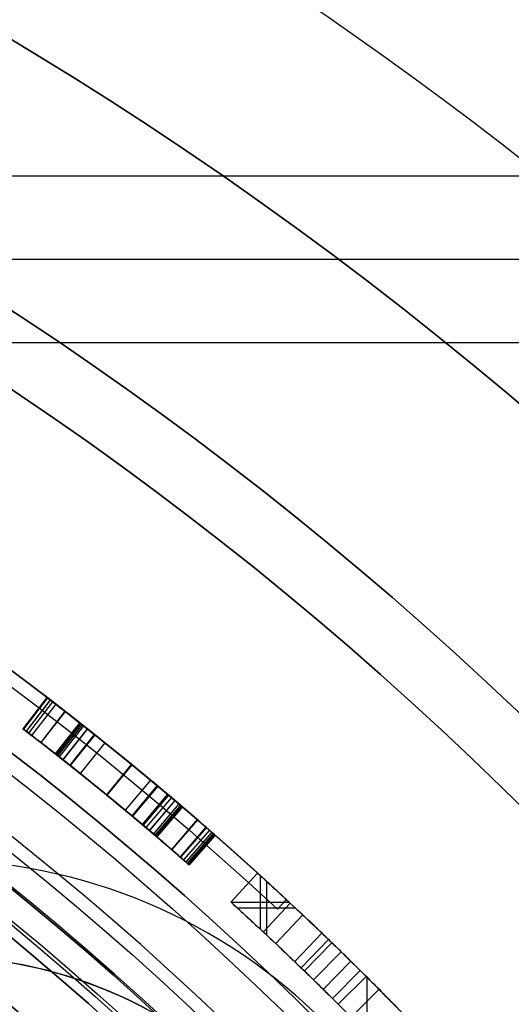
# Model space of a CAD drawing. Units: millimetres. Extents: x -68 to 68, y -67 to 68.
# Drawn here: x 15 to 18, y 17 to 25 of the extents above; entities that cross this region are included whole.
import ezdxf

# ---------------------------------------------------------------- set-up
doc = ezdxf.new("R2010")
doc.units = ezdxf.units.MM
doc.header["$MEASUREMENT"] = 0
doc.layers.add('Predefinito', color=7, linetype='Continuous', true_color=0x000000)

# ---------------------------------------------------------------- blocks, each defined once
blk = doc.blocks.new('10CI08260YY')
at = {"layer": 'Predefinito'}
for centre, radius in [((0, 0, -32.25), 24), ((0, 0, -27.25), 22.9)]:
    blk.add_circle(centre, radius, dxfattribs=at)
for centre, radius, start, end in [((0, 0, -29), 24, 180, 0), ((0, 0, -35.5), 24, 180, 0), ((0, 0, -28.5), 23.5, 180, 0), ((0, 0, -36), 23.5, 180, 0), ((0, 0, -28.5), 22.9, 180, 0), ((0, 0, -26), 22.9, 180, 0), ((0, 0, -26), 29.95, 201.84195, 338.15805), ((0, 0), 29.95, 201.84195, 338.15805), ((0, 0, -13), 29.95, 201.84195, 338.15805)]:
    blk.add_arc(centre, radius, start, end, dxfattribs=at)
blk = doc.blocks.new('Blocco 01')
at = {"layer": 'Predefinito'}
for p, q in [((-14.9206, 19.4326, 18.2896), (-14.7379, 19.1946, 18.2896)), ((-14.9024, 19.4465, 18.1958), (-14.72, 19.2084, 18.1958)), ((-14.9008, 19.4478, 17.4575), (-14.7183, 19.2097, 17.4575)), ((-14.8817, 19.4624, 17.6418), (-14.6995, 19.2241, 17.6418)), ((-14.8781, 19.4652, 17.7302), (-14.6959, 19.2268, 17.7302)), ((-14.8768, 19.4661, 17.8269), (-14.6947, 19.2278, 17.8269)), ((-14.8768, 19.4661, 17.8269), (-14.8768, 19.4661, 17.8269)), ((-15.0153, 19.3595, 17.1182), (-14.8314, 19.1225, 17.1182)), ((-15.0137, 19.3608, 18.5377), (-14.8298, 19.1237, 18.5377)), ((-14.9436, 19.4149, 18.3739), (-14.7606, 19.1772, 18.3739)), ((-15.125, 19.2739, 17.8302), (-14.9398, 19.0379, 17.8302)), ((-15.1846, 19.227, 18.3609), (-14.9986, 18.9916, 18.3609)), ((-15.1834, 19.2279, 17.2996), (-14.9975, 18.9925, 17.2996)), ((-15.1554, 19.25, 18.2444), (-14.9698, 19.0143, 18.2444)), ((-15.1548, 19.2505, 17.4166), (-14.9693, 19.0148, 17.4166)), ((-15.1441, 19.2589, 17.4854), (-14.9587, 19.0231, 17.4854)), ((-15.136, 19.2653, 18.0993), (-14.9506, 19.0294, 18.0993)), ((-15.1357, 19.2655, 17.5611), (-14.9504, 19.0296, 17.5611)), ((-15.1312, 19.269, 18.038), (-14.946, 19.0331, 18.038)), ((-15.1278, 19.2717, 17.9727), (-14.9426, 19.0357, 17.9727)), ((-15.2411, 19.1823, 16.8899), (-15.0545, 18.9474, 16.8899)), ((-15.2409, 19.1824, 18.7657), (-15.0543, 18.9475, 18.7657)), ((-15.2377, 19.185, 17.1847), (-15.0511, 18.95, 17.1847)), ((-15.3185, 19.1205, 17.0966), (-15.131, 18.8863, 17.0966)), ((-15.524, 18.9541, 16.8272), (-15.3339, 18.722, 16.8272)), ((-15.5232, 18.9547, 18.8271), (-15.3331, 18.7226, 18.8271)), ((-15.5205, 18.9569, 18.6286), (-15.3305, 18.7247, 18.6286)), ((-15.5201, 18.9572, 17.0257), (-15.33, 18.7251, 17.0257)), ((-15.6654, 18.8374, 18.8117), (-15.4735, 18.6067, 18.8117)), ((-15.7202, 18.7916, 17.095), (-15.5277, 18.5615, 17.095)), ((-15.7168, 18.7945, 18.5565), (-15.5243, 18.5644, 18.5565)), ((-15.8508, 18.6816, 17.301), (-15.6567, 18.4528, 17.301)), ((-15.8496, 18.6826, 18.3571), (-15.6556, 18.4538, 18.3571)), ((-15.8247, 18.7037, 18.4199), (-15.6309, 18.4747, 18.4199)), ((-15.8029, 18.7221, 16.8942), (-15.6094, 18.4929, 16.8942)), ((-15.8025, 18.7225, 18.7614), (-15.609, 18.4932, 18.7614)), ((-15.7954, 18.7285, 18.4703), (-15.602, 18.4991, 18.4703)), ((-15.9088, 18.6322, 17.825), (-15.714, 18.404, 17.8246)), ((-15.9062, 18.6345, 17.6866), (-15.7114, 18.4063, 17.6866)), ((-15.9052, 18.6353, 17.9918), (-15.7104, 18.4072, 17.9918)), ((-15.8981, 18.6413, 17.561), (-15.7035, 18.4131, 17.561)), ((-15.8941, 18.6448, 18.1347), (-15.6994, 18.4165, 18.1347)), ((-15.8813, 18.6557, 17.4297), (-15.6868, 18.4273, 17.4297)), ((-16.0229, 18.5342, 18.537), (-15.8267, 18.3072, 18.537)), ((-16.0213, 18.5356, 17.1213), (-15.8251, 18.3086, 17.1213)), ((-16.1132, 18.4558, 17.3663), (-15.9159, 18.2298, 17.3663)), ((-16.0902, 18.4758, 17.2827), (-15.8932, 18.2495, 17.2827)), ((-16.0875, 18.4782, 18.3835), (-15.8905, 18.2519, 18.3835)), ((-16.157, 18.4174, 17.8242), (-15.9592, 18.1919, 17.8242)), ((-16.1505, 18.4231, 18.0228), (-15.9528, 18.1975, 18.0228)), ((-16.1424, 18.4303, 18.1121), (-15.9447, 18.2046, 18.1121)), ((-16.1313, 18.44, 17.4588), (-15.9337, 18.2142, 17.4588)), ((-16.1309, 18.4403, 18.1959), (-15.9334, 18.2145, 18.1959)), ((-16.5036, 17.6995, 18.7945), (-16.5036, 18.1075, 18.7945)), ((-16.4797, 18.1292, 16.8324), (-16.4797, 18.1292, 18.7945)), ((-16.2779, 17.9072, 18.7945), (-16.4797, 18.1292, 18.7945)), ((-16.2779, 17.9072, 16.8324), (-16.4797, 18.1292, 16.8324)), ((-16.2779, 17.9072, 17.8135), (-16.4797, 18.1292, 17.8135)), ((-16.5513, 17.6549, 16.8324), (-16.5513, 18.0639, 16.8324)), ((-16.3788, 18.0182, 18.7945), (-16.3788, 18.0182, 16.8324)), ((-16.7, 17.9265, 15), (-16.7, 17.9265, 14.5)), ((-16.7, 17.9265, 31), (-16.7, 17.9265, 30.5)), ((-16.7, 17.9265, 30.5), (-16.6318, 17.8533, 30.5)), ((-16.7, 17.9265, 31), (-16.6318, 17.8533, 31)), ((-16.7, 17.9265, 14.5), (-16.6318, 17.8533, 14.5)), ((-16.7, 17.9265, 15), (-16.6318, 17.8533, 15)), ((-16.6318, 17.8533, 30.75), (-16.7, 17.9265, 30.75)), ((-16.6318, 17.8533, 14.75), (-16.7, 17.9265, 14.75)), ((-16.7707, 17.8604, 16.8324), (-16.3293, 17.8604, 16.8324)), ((-16.7292, 17.8992, 18.7945), (-16.7292, 17.8992, 17.1498)), ((-16.5244, 17.6801, 17.1498), (-16.7292, 17.8992, 17.1498)), ((-16.7292, 17.8992, 18.7945), (-16.5244, 17.6801, 18.7945)), ((-16.5244, 17.6801, 17.9722), (-16.7292, 17.8992, 17.9722)), ((-16.7234, 17.9046, 18.7945), (-16.2808, 17.9046, 18.7945)), ((-16.6659, 17.8899, 31), (-16.6659, 17.8899, 30.5)), ((-16.6659, 17.8899, 15), (-16.6659, 17.8899, 14.5)), ((-16.6318, 17.8533, 31), (-16.6318, 17.8533, 30.5)), ((-16.6318, 17.8533, 15), (-16.6318, 17.8533, 14.5)), ((-16.2779, 17.9072, 18.7945), (-16.2779, 17.9072, 16.8324)), ((-16.8246, 17.8096, 16.8324), (-16.6186, 17.5916, 16.8324)), ((-16.6268, 17.7897, 18.7945), (-16.6268, 17.7897, 17.1498)), ((-16.9705, 17.6706, 17.2529), (-16.7627, 17.4543, 17.2529)), ((-16.5244, 17.6801, 18.7945), (-16.5244, 17.6801, 17.1498)), ((-17.0454, 17.5985, 17.4687), (-16.8366, 17.383, 17.4687)), ((-17.021, 17.622, 17.981), (-16.8126, 17.4062, 17.981)), ((-17.1162, 17.5296, 17.6729), (-16.9066, 17.3149, 17.6729)), ((-17.1906, 17.4566, 17.8869), (-16.9801, 17.2429, 17.8869)), ((-17.315, 16.9066, 18.7945), (-17.315, 17.3333, 18.7945)), ((-17.3066, 17.3416, 18.7945), (-17.0947, 17.1292, 18.7945)), ((-17.262, 17.386, 18.0919), (-17.0506, 17.1732, 18.0919)), ((-17.1915, 17.0321, 18.5123), (-17.4046, 17.2433, 18.5123))]:
    blk.add_line(p, q, dxfattribs=at)
for centre, radius in [((0, 0, 1.5), 28.5), ((0, 0, 7.6875), 26.75), ((0, 0, 56.75), 24.5), ((0, 0, 1.5), 24.5), ((0, 0, 56), 23.2), ((0, 0, 11), 23.188), ((0, 0, 6.5), 23.188)]:
    blk.add_circle(centre, radius, dxfattribs=at)
for centre, radius, start, end in [((0, 0, 3), 28.5, 90, 180), ((0, 0), 28.5, 90, 180), ((0, 0, 12.375), 26.75, 0, 180), ((0, 0, 3), 26.75, 0, 180), ((0, 0, 13.5), 24.5, 0, 180), ((0, 0, 100), 24.5, 0, 180), ((0, 0), 24.5, 90, 270), ((0, 0, 3), 24.5, 90, 270), ((0, 0, 15), 24.5, 47.02864, 132.97136), ((0, 0, 14.5), 24.5, 47.02864, 132.97136), ((0, 0, 30.5), 24.5, 47.02864, 132.97136), ((0, 0, 31), 24.5, 47.02864, 132.97136), ((0, 0, 31), 24.4, 47.02864, 132.97136), ((0, 0, 30.5), 24.4, 47.02864, 132.97136), ((0, 0, 15), 24.4, 47.02864, 132.97136), ((0, 0, 14.5), 24.4, 47.02864, 132.97136), ((0, 0, 30.75), 24.4, 47.02864, 132.97136), ((0, 0, 14.75), 24.4, 47.02864, 132.97136), ((0, 0, 100), 23.4, 0, 180), ((0, 0, 10), 23.188, 90, 0), ((0, 0, 12), 23.188, 90, 270), ((0, 0, 3), 23.188, 0, 180), ((0, 0, 12), 23, 90, 270), ((0, 0, 17.8281), 24.5, 128.12279, 130.49191), ((0, 0, 17.8271), 24.2, 127.38863, 128.12279), ((0, 0, 17.8271), 24.2, 130.49191, 131.25954), ((0, 0, 16.8324), 24.5, 132.27127, 133.37086), ((0, 0, 18.7945), 24.5, 132.27127, 133.06484), ((0, 0, 16.8324), 24.2, 132.27127, 133.37086), ((0, 0, 18.7945), 24.2, 132.27127, 133.06484), ((0, 0, 17.8135), 24.2, 132.27127, 133.06484), ((0, 0, 17.8135), 24.2, 133.81522, 134.48659), ((0, 0, 18.7945), 24.5, 134.94219, 135.70256)]:
    blk.add_arc(centre, radius, start, end, dxfattribs=at)
for points, knots in [([(-16.157, 18.4174, 17.8242), (-16.1568, 18.4176, 17.5901), (-16.1333, 18.4388, 17.3217), (-15.8944, 18.6452, 16.9044), (-15.7165, 18.7965, 16.8311), (-15.3194, 19.1215, 16.8287), (-15.1416, 19.2616, 16.9003), (-14.8944, 19.4533, 17.3281), (-14.8758, 19.4669, 17.5886), (-14.8768, 19.4661, 17.8269)], [0.0029821, 0.0029821, 0.0029821, 0.0029821, 0.00369519, 0.00369519, 0.004458684, 0.004458684, 0.005235383, 0.005235383, 0.0059642, 0.0059642, 0.0059642, 0.0059642]), ([(-14.8768, 19.4661, 17.8269), (-14.8768, 19.4662, 18.0602), (-14.8985, 19.4501, 18.3328), (-15.1385, 19.264, 18.7589), (-15.3275, 19.115, 18.8274), (-15.7149, 18.7977, 18.8233), (-15.9041, 18.6369, 18.75), (-16.1332, 18.4388, 18.3331), (-16.157, 18.4174, 18.0545), (-16.157, 18.4174, 17.8242)], [0, 0, 0, 0, 0.000719874, 0.000719874, 0.001499709, 0.001499709, 0.002263599, 0.002263599, 0.002972915, 0.002972915, 0.002972915, 0.002972915]), ([(-15.9088, 18.6322, 17.825), (-15.9088, 18.6322, 17.8747), (-15.9076, 18.6332, 17.9379), (-15.9027, 18.6375, 18.0402), (-15.899, 18.6406, 18.0878), (-15.8842, 18.6532, 18.2202), (-15.8694, 18.6658, 18.2944), (-15.8447, 18.6868, 18.3695), (-15.8337, 18.6961, 18.3985), (-15.8157, 18.7114, 18.4363), (-15.8059, 18.7196, 18.4531), (-15.7744, 18.7462, 18.4974), (-15.7452, 18.7707, 18.5307), (-15.6599, 18.8421, 18.6019), (-15.5924, 18.8981, 18.627), (-15.3769, 19.0744, 18.6276), (-15.2428, 19.181, 18.5359), (-15.17, 19.2385, 18.3169), (-15.1635, 19.2436, 18.2878), (-15.1473, 19.2564, 18.2007), (-15.1408, 19.2615, 18.1523), (-15.1336, 19.2672, 18.0727), (-15.1326, 19.268, 18.0591), (-15.1299, 19.2701, 18.0169), (-15.1287, 19.271, 17.9951), (-15.126, 19.2731, 17.9278), (-15.1251, 19.2739, 17.8803), (-15.125, 19.2739, 17.8302)], [0.002153004, 0.002153004, 0.002153004, 0.002153004, 0.002286688, 0.002286688, 0.002420372, 0.002420372, 0.002687741, 0.002687741, 0.002754583, 0.002754583, 0.002821425, 0.002821425, 0.002955109, 0.002955109, 0.003222477, 0.003222477, 0.003757214, 0.003757214, 0.003890898, 0.003890898, 0.004024582, 0.004024582, 0.004091424, 0.004091424, 0.004158266, 0.004158266, 0.00429195, 0.00429195, 0.00429195, 0.00429195]), ([(-15.125, 19.2739, 17.8302), (-15.125, 19.2739, 17.7298), (-15.1286, 19.2711, 17.6405), (-15.1375, 19.2641, 17.5412), (-15.1409, 19.2614, 17.5094), (-15.1473, 19.2564, 17.4612), (-15.1508, 19.2536, 17.4383), (-15.1628, 19.2442, 17.3729), (-15.1723, 19.2367, 17.3339), (-15.1945, 19.2192, 17.265), (-15.2146, 19.2033, 17.2171), (-15.2608, 19.1666, 17.1514), (-15.2895, 19.1438, 17.1195), (-15.3767, 19.0739, 17.0487), (-15.4444, 19.0192, 17.0245), (-15.5958, 18.8953, 17.0242), (-15.6617, 18.8406, 17.0451), (-15.7787, 18.7427, 17.1406), (-15.8217, 18.7063, 17.2065), (-15.8654, 18.6692, 17.3443), (-15.873, 18.6627, 17.3792), (-15.8895, 18.6487, 17.4748), (-15.8938, 18.645, 17.5109), (-15.9024, 18.6377, 17.6056), (-15.9044, 18.636, 17.6394), (-15.908, 18.633, 17.7283), (-15.9088, 18.6322, 17.7754), (-15.9088, 18.6322, 17.825)], [0, 0, 0, 0, 0.000269125, 0.000269125, 0.000336407, 0.000336407, 0.000403688, 0.000403688, 0.000538251, 0.000538251, 0.000672814, 0.000672814, 0.000807376, 0.000807376, 0.001076502, 0.001076502, 0.001345628, 0.001345628, 0.001614753, 0.001614753, 0.001749316, 0.001749316, 0.001883879, 0.001883879, 0.002018441, 0.002018441, 0.002153004, 0.002153004, 0.002153004, 0.002153004]), ([(-15.9592, 18.1919, 17.8242), (-15.9595, 18.1916, 18.0499), (-15.9377, 18.2113, 18.3361), (-15.7129, 18.4057, 18.753), (-15.5318, 18.5598, 18.8276), (-15.1391, 18.8815, 18.8321), (-14.9543, 19.0272, 18.7598), (-14.7147, 19.213, 18.3333), (-14.6957, 19.227, 18.057), (-14.6947, 19.2278, 17.8269)], [-0.002966301, -0.002966301, -0.002966301, -0.002966301, -0.002268849, -0.002268849, -0.001495086, -0.001495086, -0.000714918, -0.000714918, 0, 0, 0, 0]), ([(-14.6947, 19.2278, 17.8269), (-14.6937, 19.2285, 17.59), (-14.7116, 19.2154, 17.3309), (-14.9541, 19.0273, 16.9019), (-15.1295, 18.8893, 16.8288), (-15.5261, 18.5646, 16.831), (-15.7017, 18.4153, 16.9061), (-15.9361, 18.2127, 17.3239), (-15.9589, 18.1921, 17.5919), (-15.9592, 18.1919, 17.8242)], [-0.005932602, -0.005932602, -0.005932602, -0.005932602, -0.005209208, -0.005209208, -0.004434619, -0.004434619, -0.003673427, -0.003673427, -0.002966301, -0.002966301, -0.002966301, -0.002966301]), ([(-15.9592, 18.1919, 17.8278), (-15.9592, 18.1919, 17.8964), (-15.9571, 18.1937, 17.9614), (-15.9506, 18.1994, 18.0535), (-15.9479, 18.2018, 18.0832), (-15.9415, 18.2074, 18.1409), (-15.9388, 18.2097, 18.1618), (-15.9225, 18.224, 18.2642), (-15.9082, 18.2365, 18.3267), (-15.8727, 18.2674, 18.4404), (-15.8543, 18.2834, 18.4864), (-15.7716, 18.3548, 18.6383), (-15.6923, 18.423, 18.7162), (-15.5674, 18.5283, 18.784), (-15.5175, 18.5702, 18.8018), (-15.4296, 18.6432, 18.8216), (-15.3832, 18.6816, 18.8268), (-15.2329, 18.8047, 18.8279), (-15.1452, 18.8753, 18.8133), (-14.9634, 19.0197, 18.7181), (-14.8851, 19.0808, 18.6372), (-14.8022, 19.1451, 18.488), (-14.7773, 19.1643, 18.427), (-14.7522, 19.1836, 18.3474), (-14.7447, 19.1894, 18.3193), (-14.7311, 19.1998, 18.2599), (-14.7242, 19.2052, 18.2225), (-14.7031, 19.2213, 18.089), (-14.6946, 19.2278, 17.9612), (-14.6947, 19.2277, 17.7933), (-14.6951, 19.2274, 17.7611), (-14.6967, 19.2262, 17.6994), (-14.6975, 19.2256, 17.6762), (-14.7033, 19.2211, 17.573), (-14.7079, 19.2176, 17.5222), (-14.7392, 19.1937, 17.3281), (-14.7756, 19.1657, 17.2207), (-14.8871, 19.0793, 17.0157), (-14.9694, 19.015, 16.9345), (-15.1395, 18.8798, 16.8453), (-15.2338, 18.8039, 16.8263), (-15.4339, 18.64, 16.8281), (-15.5216, 18.567, 16.8451), (-15.6972, 18.4188, 16.9432), (-15.7713, 18.3551, 17.0235), (-15.852, 18.2854, 17.1702), (-15.8765, 18.2641, 17.23), (-15.9016, 18.2423, 17.3091), (-15.9091, 18.2357, 17.337), (-15.9226, 18.2239, 17.3957), (-15.9295, 18.2179, 17.4322), (-15.9507, 18.1993, 17.5652), (-15.9592, 18.1919, 17.6906), (-15.9592, 18.1919, 17.8278)], [0, 0, 0, 0, 0.03125, 0.03125, 0.046875, 0.046875, 0.0625, 0.0625, 0.09375, 0.09375, 0.125, 0.125, 0.1875, 0.1875, 0.21875, 0.21875, 0.25, 0.25, 0.3125, 0.3125, 0.375, 0.375, 0.40625, 0.40625, 0.421875, 0.421875, 0.4375, 0.4375, 0.5, 0.5, 0.515625, 0.515625, 0.53125, 0.53125, 0.5625, 0.5625, 0.625, 0.625, 0.6875, 0.6875, 0.75, 0.75, 0.8125, 0.8125, 0.875, 0.875, 0.90625, 0.90625, 0.921875, 0.921875, 0.9375, 0.9375, 1, 1, 1, 1]), ([(-15.714, 18.404, 17.8246), (-15.7138, 18.4043, 17.6754), (-15.7044, 18.4124, 17.441), (-15.5917, 18.5079, 17.1192), (-15.4772, 18.6046, 17.026), (-15.1774, 18.85, 17.0304), (-15.0583, 18.9445, 17.1254), (-14.9484, 19.0313, 17.4416), (-14.9398, 19.038, 17.6857), (-14.9398, 19.0379, 17.8302)], [-0.00213594, -0.00213594, -0.00213594, -0.00213594, -0.001654121, -0.001654121, -0.001054897, -0.001054897, -0.00046402, -0.00046402, 0, 0, 0, 0]), ([(-14.9398, 19.0379, 17.8302), (-14.9399, 19.0378, 17.9305), (-14.9411, 19.0369, 17.9931), (-14.9554, 19.0256, 18.1523), (-14.9618, 19.0206, 18.2007), (-14.9778, 19.008, 18.2878), (-14.9842, 19.003, 18.3169), (-15.0562, 18.9461, 18.5358), (-15.1886, 18.8409, 18.6275), (-15.4014, 18.6667, 18.6268), (-15.4681, 18.6114, 18.6016), (-15.5524, 18.5409, 18.5303), (-15.5812, 18.5166, 18.497), (-15.6227, 18.4816, 18.438), (-15.6458, 18.4621, 18.3842), (-15.6751, 18.4373, 18.294), (-15.6897, 18.4248, 18.2198), (-15.7092, 18.4082, 18.0433), (-15.714, 18.404, 17.9239), (-15.714, 18.404, 17.8246)], [-0.00427188, -0.00427188, -0.00427188, -0.00427188, -0.004005898, -0.004005898, -0.003872906, -0.003872906, -0.003739915, -0.003739915, -0.00320795, -0.00320795, -0.002941967, -0.002941967, -0.002808976, -0.002808976, -0.002675985, -0.002675985, -0.002410002, -0.002410002, -0.002144019, -0.002144019, -0.002144019, -0.002144019]), ([(-15.714, 18.404, 17.8278), (-15.714, 18.404, 17.7782), (-15.7132, 18.4048, 17.7311), (-15.7096, 18.4078, 17.6422), (-15.7077, 18.4095, 17.6083), (-15.6992, 18.4167, 17.5137), (-15.6949, 18.4203, 17.4775), (-15.6786, 18.4342, 17.3819), (-15.6711, 18.4406, 17.3469), (-15.628, 18.4772, 17.209), (-15.5855, 18.5132, 17.1429), (-15.4699, 18.6098, 17.0471), (-15.4048, 18.6639, 17.0258), (-15.2553, 18.7863, 17.0256), (-15.1884, 18.8403, 17.0496), (-15.1023, 18.9093, 17.1201), (-15.0739, 18.9319, 17.1519), (-15.0283, 18.9681, 17.2174), (-15.0085, 18.9838, 17.2652), (-14.9865, 19.0012, 17.334), (-14.9771, 19.0086, 17.373), (-14.9653, 19.0179, 17.4384), (-14.9618, 19.0206, 17.4613), (-14.9555, 19.0256, 17.5095), (-14.9522, 19.0282, 17.5413), (-14.9433, 19.0352, 17.6405), (-14.9398, 19.0379, 17.7298), (-14.9399, 19.0379, 17.8803), (-14.9408, 19.0371, 17.9278), (-14.9435, 19.035, 17.9951), (-14.9446, 19.0341, 18.0169), (-14.9473, 19.032, 18.0591), (-14.9482, 19.0313, 18.0727), (-14.9554, 19.0256, 18.1524), (-14.9618, 19.0206, 18.2008), (-14.9778, 19.008, 18.288), (-14.9842, 19.003, 18.317), (-15.0562, 18.9461, 18.5363), (-15.1886, 18.8409, 18.6285), (-15.4014, 18.6667, 18.6287), (-15.4681, 18.6114, 18.6038), (-15.5524, 18.5409, 18.5329), (-15.5812, 18.5166, 18.4997), (-15.6124, 18.4904, 18.4555), (-15.622, 18.4822, 18.4388), (-15.6399, 18.4671, 18.401), (-15.6507, 18.458, 18.3721), (-15.6751, 18.4373, 18.297), (-15.6897, 18.4248, 18.2229), (-15.7043, 18.4124, 18.0906), (-15.708, 18.4092, 18.043), (-15.7128, 18.4051, 17.9407), (-15.714, 18.404, 17.8775), (-15.714, 18.404, 17.8278)], [0, 0, 0, 0, 0.03125, 0.03125, 0.0625, 0.0625, 0.09375, 0.09375, 0.125, 0.125, 0.1875, 0.1875, 0.25, 0.25, 0.3125, 0.3125, 0.34375, 0.34375, 0.375, 0.375, 0.40625, 0.40625, 0.421875, 0.421875, 0.4375, 0.4375, 0.5, 0.5, 0.53125, 0.53125, 0.546875, 0.546875, 0.5625, 0.5625, 0.59375, 0.59375, 0.625, 0.625, 0.75, 0.75, 0.8125, 0.8125, 0.84375, 0.84375, 0.859375, 0.859375, 0.875, 0.875, 0.9375, 0.9375, 0.96875, 0.96875, 1, 1, 1, 1]), ([(-17.4046, 17.2433, 18.5123), (-17.3599, 17.2884, 18.3754), (-17.3086, 17.3398, 18.2257), (-17.2387, 17.4092, 18.0251), (-17.2149, 17.4327, 17.9567), (-17.1663, 17.4806, 17.8171), (-17.1392, 17.5071, 17.739), (-17.0933, 17.552, 17.6068), (-17.0696, 17.5749, 17.5387), (-17.0211, 17.622, 17.3987), (-16.9929, 17.6492, 17.3174), (-16.9258, 17.7136, 17.1239), (-16.8772, 17.76, 16.9838), (-16.8246, 17.8096, 16.8324)], [-0.001865348, -0.001865348, -0.001865348, -0.001865348, -0.001399011, -0.001399011, -0.001165842, -0.001165842, -0.000932674, -0.000932674, -0.000699505, -0.000699505, -0.000466337, -0.000466337, 0, 0, 0, 0]), ([(-16.6186, 17.5916, 16.8324), (-16.6705, 17.5425, 16.9838), (-16.7185, 17.4967, 17.1239), (-16.7848, 17.433, 17.3174), (-16.8127, 17.4062, 17.3987), (-16.8606, 17.3597, 17.5387), (-16.8839, 17.3371, 17.6068), (-16.9293, 17.2928, 17.739), (-16.9561, 17.2665, 17.8171), (-17.0041, 17.2192, 17.9567), (-17.0276, 17.196, 18.0251), (-17.0966, 17.1274, 18.2257), (-17.1473, 17.0767, 18.3754), (-17.1915, 17.0321, 18.5123)], [0, 0, 0, 0, 0.000465264, 0.000465264, 0.000697895, 0.000697895, 0.000930527, 0.000930527, 0.001163159, 0.001163159, 0.001395791, 0.001395791, 0.001861055, 0.001861055, 0.001861055, 0.001861055]), ([(-17.9637, 16.66, 16.8324), (-17.9637, 16.66, 16.8324), (-17.9637, 16.66, 16.8324), (-17.9637, 16.66, 16.8324), (-17.8723, 16.7586, 17.1054), (-17.7764, 16.8602, 17.3917), (-17.59, 17.0547, 17.9484), (-17.4916, 17.1554, 18.2282), (-17.4046, 17.2433, 18.5123)], [-0.001864057, -0.001864057, -0.001864057, -0.001864057, -0.001864057, -0.001864057, -0.001864057, -0.000932028, -0.000932028, 0, 0, 0, 0])]:
    blk.add_open_spline(points, degree=3, knots=knots, dxfattribs=at)
for points in [[(-16.7292, 17.8992, 17.1498), (-16.9258, 17.7155, 17.7098), (-17.1183, 17.5295, 18.2581), (-17.3066, 17.3416, 18.7945)], [(-17.3066, 17.3416, 18.7945), (-17.1183, 17.5295, 18.2581), (-16.9258, 17.7155, 17.7098), (-16.7292, 17.8992, 17.1498)], [(-17.0947, 17.1292, 18.7945), (-16.9087, 17.3149, 18.2581), (-16.7186, 17.4986, 17.7098), (-16.5244, 17.6801, 17.1498)], [(-16.6186, 17.5916, 16.8324), (-16.644, 17.5675, 16.9066), (-16.6685, 17.5443, 16.978), (-16.6921, 17.5218, 17.0468)]]:
    blk.add_open_spline(points, degree=3, dxfattribs=at)
blk = doc.blocks.new('10PM06060YY')
at = {"layer": 'Predefinito'}
blk.add_blockref('Blocco 01', (0, 0), dxfattribs=at)
blk = doc.blocks.new('10VI22960YY')
at = {"layer": 'Predefinito'}
blk.add_arc((0, 0), 4.23, 0, 180, dxfattribs=at)
blk = doc.blocks.new('10SK10060YY')
at = {"layer": 'Predefinito', "color": 9, "true_color": 0xb0c4de}
for p, q in [((0, -22.1675, -25), (0, -22.1675, 25)), ((1.5, -22.1675, -25), (1.5, -22.1675, 25)), ((-0.1405, -22.8014, -25), (-0.1405, -22.8014, 25)), ((1.2189, -23.4353, -25), (1.2189, -23.4353, 25))]:
    blk.add_line(p, q, dxfattribs=at)
blk = doc.blocks.new('10AN0156000')
at = {"layer": 'Predefinito', "color": 9, "true_color": 0xc0c0c0}
for p, q in [((-0.0855, 2.0482), (-0.0855, 3.499)), ((-0.0161, 2.0499, 1), (-0.0161, 3.5, 1)), ((0, 3.5, 1), (0, 3.5)), ((0, 2.05, 1), (0, 2.05)), ((3.4924, 0.2309, 1), (2.037, 0.2309, 1)), ((2.7603, 0.2309, 1), (2.7603, -0.3464)), ((-3.5, 0, 1), (-3.5, 0)), ((-2.0498, 0.0272, 1), (-3.4999, 0.0272, 1)), ((-2.05, 0, 1), (-2.05, 0)), ((2.05, 0, 0.6), (2.05, 0)), ((3.5, 0, 0.6), (3.5, 0)), ((2.0492, -0.0577, 0.5), (3.4995, -0.0577, 0.5)), ((-2.0484, -0.0821), (-3.499, -0.0821)), ((3.499, -0.0821), (2.0484, -0.0821)), ((2.0427, -0.1732, 1), (3.4957, -0.1732, 1)), ((2.7017, -0.7506), (2.7017, -0.1732, 1)), ((2.0205, -0.3464), (3.4828, -0.3464)), ((1.9973, -0.4619, 0.5), (3.4694, -0.4619, 0.5)), ((3.4186, -0.7506), (1.9077, -0.7506)), ((-0.0855, -3.499), (-0.0855, -2.0482)), ((-0.0161, -3.5, 1), (-0.0161, -2.0499, 1)), ((0, -2.05, 1), (0, -2.05)), ((0, -3.5, 1), (0, -3.5))]:
    blk.add_line(p, q, dxfattribs=at)
for centre, radius, start, end in [((0, 0, 1), 3.5, 3.78329, 180), ((0, 0), 3.5, 354.31989, 180), ((0, 0, 0.5), 3.5, 359.05484, 180), ((0, 0, 1), 2.05, 6.46831, 180), ((0, 0), 2.05, 350.27145, 180), ((0, 0, 0.5), 2.05, 358.38637, 180), ((0, 0, 1), 3.5, 180, 357.16344), ((0, 0), 3.5, 180, 347.61707), ((0, 0, 0.5), 3.5, 180, 352.41694), ((0, 0, 1), 2.05, 180, 355.15329), ((0, 0), 2.05, 180, 338.52319), ((0, 0, 0.5), 2.05, 180, 346.98128)]:
    blk.add_arc(centre, radius, start, end, dxfattribs=at)
for points, weights, knots in [([(2.037, 0.2309, 1), (2.05, 0.1158, 0.8006), (2.05, 0, 0.6), (2.05, -0.1745, 0.2978), (2.0205, -0.3464)], [0.957830616626, 0.977129465102, 1, 0.965949802821, 0.939816592813], [-5.2073643, -5.2073643, -5.2073643, -4.8301988, -4.8301988, -4.2686657, -4.2686657, -4.2686657]), ([(3.4924, 0.2309, 1), (3.5, 0.1156, 0.8002), (3.5, 0, 0.6), (3.5, -0.1736, 0.2993), (3.4828, -0.3464)], [0.97425214482, 0.986504221039, 1, 0.979865049513, 0.962498454216], [-8.626667, -8.626667, -8.626667, -8.2466807, -8.2466807, -7.6797623, -7.6797623, -7.6797623])]:
    blk.add_rational_spline(points, weights, degree=2, knots=knots, dxfattribs=at)
for points, weights in [([(1.9077, -0.7506), (2.0174, -0.4717, 0.4829), (2.0427, -0.1732, 1)], [0.890556649697, 0.918507389851, 0.967570969634]), ([(3.4186, -0.7506), (3.4812, -0.4651, 0.4944), (3.4957, -0.1732, 1)], [0.926621242187, 0.949826362593, 0.980401038847])]:
    blk.add_rational_spline(points, weights, degree=2, dxfattribs=at)
blk = doc.blocks.new('10OR1116000')
at = {"layer": 'Predefinito', "color": 250, "true_color": 0x333333}
for centre, radius in [((0, 0, 0.89), 23.865), ((0, 0, 1.78), 22.975), ((0, 0), 22.975), ((0, 0, 0.89), 22.085)]:
    blk.add_circle(centre, radius, dxfattribs=at)
blk = doc.blocks.new('10PM04460YY')
at = {"layer": 'Predefinito', "color": 5, "true_color": 0x0000ff}
for centre, radius in [((0, 0, -9.75), 26.25), ((0, 0, -3.75), 24), ((0, 0, -5.25), 22.5)]:
    blk.add_circle(centre, radius, dxfattribs=at)
for centre, radius in [((0, 0, -10.5), 26.25), ((0, 0, -9), 26.25), ((0, 0, -9), 24), ((0, 0, 1.5), 24), ((0, 0), 22.5), ((0, 0, -10.5), 22.5)]:
    blk.add_arc(centre, radius, 0, 180, dxfattribs=at)
blk = doc.blocks.new('10PT01360YY')
at = {"layer": 'Predefinito', "color": 9, "true_color": 0xc0c0c0}
blk.add_circle((0, 0, 0.1), 24, dxfattribs=at)
for centre in [(0, 0, 0.2), (0, 0)]:
    blk.add_arc(centre, 24, 0, 180, dxfattribs=at)
blk = doc.blocks.new('2700B114-00')
at = {"layer": 'Predefinito'}
for name, p, rotation in [('10PT01360YY', (0, 0, -56.7), 270), ('10CI08260YY', (0, 0), 179.9999999999997), ('10PM04460YY', (0, 0, -117), 359.9999999999999)]:
    blk.add_blockref(name, p, dxfattribs=dict(at, rotation=rotation))
at = {"layer": 'Predefinito', "extrusion": (-1, -7.21645e-16, 8.9334e-16), "rotation": 270.0000000000001}
blk.add_blockref('10SK10060YY', (0, 1.5), dxfattribs=at)
at = {"layer": 'Predefinito', "extrusion": (-1.04719e-17, 3.21906e-17, -1)}
blk.add_blockref('10PM06060YY', (0, 0, 26), dxfattribs=at)
at = {"layer": 'Predefinito'}
for name, p in [('10OR1116000', (0, 0, -28.5)), ('10VI22960YY', (14, 14, 2.5))]:
    blk.add_blockref(name, p, dxfattribs=at)
at = {"layer": 'Predefinito', "extrusion": (-2.40323e-15, -1.23555e-15, -1), "rotation": 270}
blk.add_blockref('10AN0156000', (-14, 14, -2.5), dxfattribs=at)

msp = doc.modelspace()

# ---------------------------------------------------------------- block references
at = {"layer": 'Predefinito'}
msp.add_blockref('2700B114-00', (0, 0), dxfattribs=at)

doc.saveas('drawing.dxf')
